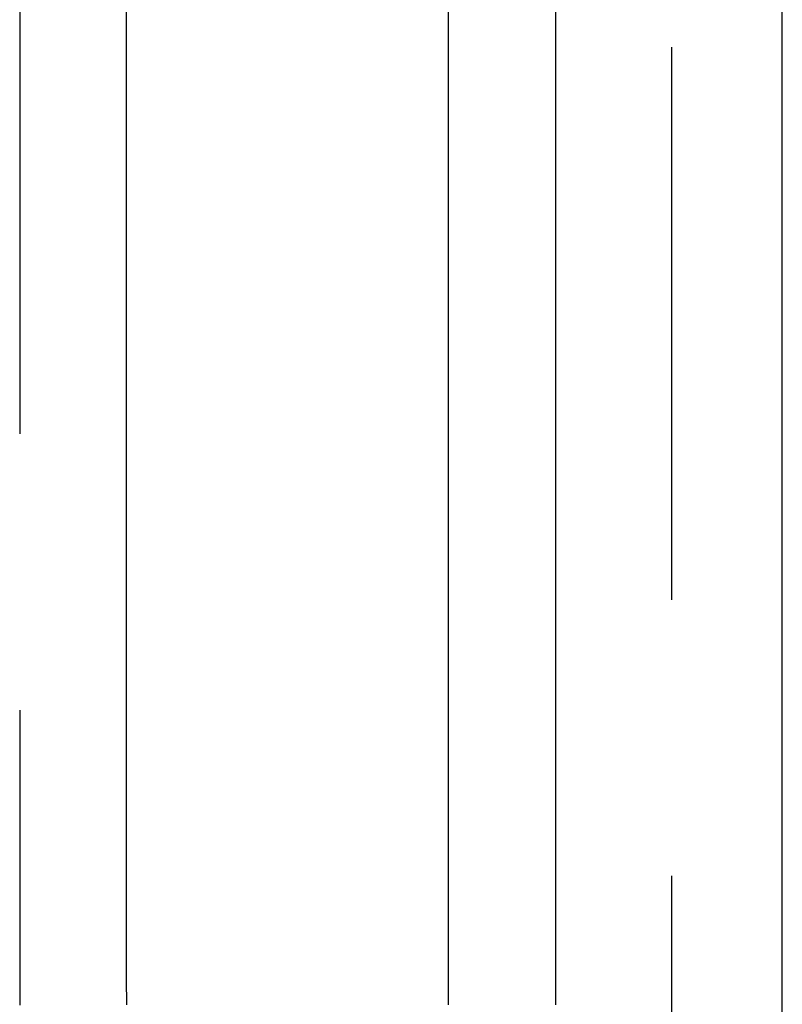
# Model space of a CAD drawing. Extents: x 0 to 795, y -485 to 124.
# Drawn here: x 238 to 245, y 65 to 74 of the extents above; entities that cross this region are included whole.
import ezdxf

# ---------------------------------------------------------------- set-up
doc = ezdxf.new("R2010")
doc.units = 0
doc.header["$LTSCALE"] = 20
doc.linetypes.add('AUSGEZOGEN', pattern=[0])
doc.linetypes.add('VERDECKT', pattern=[0.375, 0.25, -0.125])
doc.layers.get('0').update_dxf_attribs({"linetype": 'AUSGEZOGEN'})
doc.layers.add('01376X10', color=7, linetype='CONTINUOUS')

# ---------------------------------------------------------------- blocks, each defined once
blk = doc.blocks.new('A$C79A17A07')
at = {"color": 1, "linetype": 'VERDECKT', "extrusion": (0, 1, -2e-16)}
for p, q in [((244, 38.5), (244, 102.4999)), ((238.0952, 90), (238.0952, 65))]:
    blk.add_line(p, q, dxfattribs=at)
at = {"color": 3, "linetype": 'AUSGEZOGEN', "extrusion": (0, 1, -2e-16)}
for p, q in [((245, 38.5), (245, 102.4999)), ((239.0634, 65), (239.0634, 90)), ((241.9775, 65), (241.9775, 90)), ((242.9457, 90), (242.9457, 65))]:
    blk.add_line(p, q, dxfattribs=at)
at = {"color": 1}
blk.add_polyline3d([(238.095, 65, 0), (238.095, 64.9813, 0), (238.095, 64.9626, 0), (238.095, 64.9439, 0), (238.095, 64.9252, 0), (238.095, 64.9064, 0), (238.096, 64.8876, 0), (238.096, 64.8689, 0), (238.096, 64.8501, 0), (238.096, 64.8312, 0)], dxfattribs=at)
at = {"color": 3}
for points in [[(242.946, 65, 0), (242.946, 64.9792, 0), (242.946, 64.9584, 0), (242.946, 64.9375, 0), (242.946, 64.9166, 0), (242.946, 64.8958, 0), (242.946, 64.8748, 0), (242.945, 64.8539, 0), (242.945, 64.833, 0)], [(239.064, 64.833, 0), (239.064, 64.8539, 0), (239.064, 64.8748, 0), (239.064, 64.8958, 0), (239.064, 64.9166, 0), (239.064, 64.9375, 0), (239.063, 64.9584, 0), (239.063, 64.9792, 0), (239.063, 65, 0)], [(241.977, 64.8324, 0), (241.977, 64.8511, 0), (241.977, 64.8698, 0), (241.977, 64.8884, 0), (241.977, 64.9071, 0), (241.977, 64.9257, 0), (241.977, 64.9443, 0), (241.978, 64.9629, 0), (241.978, 64.9814, 0), (241.978, 65, 0)]]:
    blk.add_polyline3d(points, dxfattribs=at)

msp = doc.modelspace()

# ---------------------------------------------------------------- block references
at = {"layer": '01376X10'}
msp.add_blockref('A$C79A17A07', (0, 0), dxfattribs=at)

doc.saveas('drawing.dxf')
